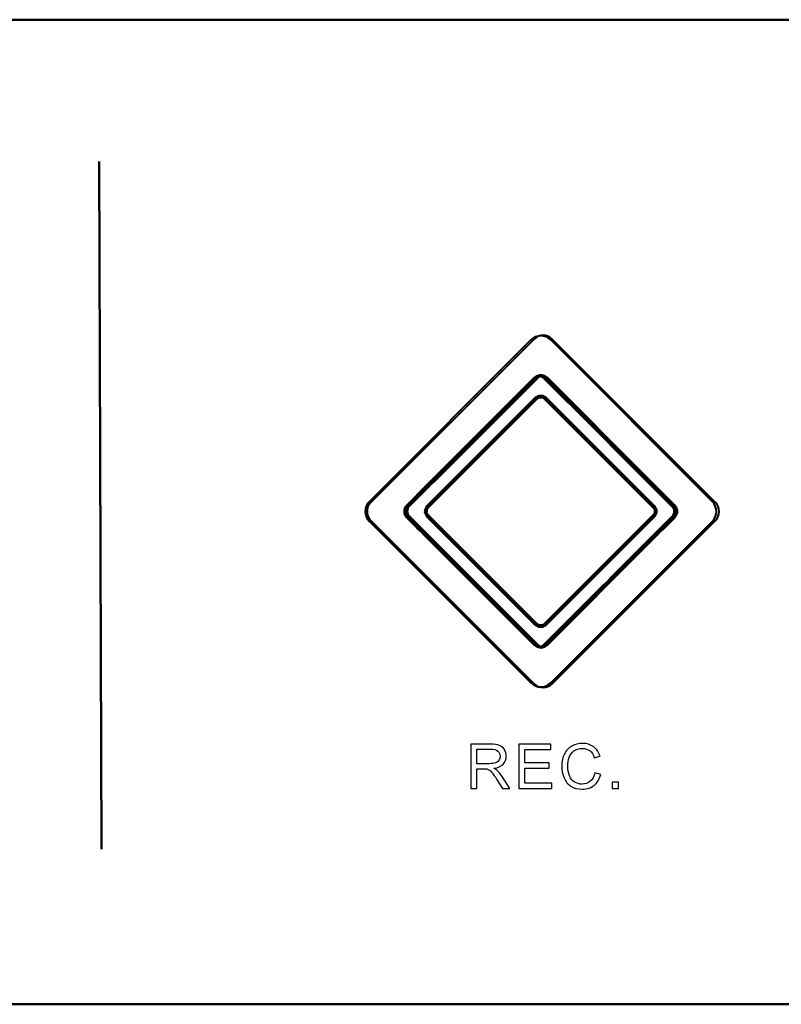
# Model space of a CAD drawing. Units: centimetres. Extents: x -114 to 50, y -55 to 47.
# Drawn here: x 9 to 12, y 20 to 24 of the extents above; entities that cross this region are included whole.
import ezdxf

# ---------------------------------------------------------------- set-up
doc = ezdxf.new("R2010")
doc.units = ezdxf.units.CM
doc.header["$MEASUREMENT"] = 0
doc.layers.add('layer 1', color=7, linetype='Continuous')

msp = doc.modelspace()

# ---------------------------------------------------------------- linework, layer by layer
at = {"layer": 'layer 1', "color": 250, "lineweight": 50}
msp.add_open_spline([(-23.69945, 24.26956), (-23.69945, 24.26956), (23.51725, 24.26956), (23.51725, 24.26956), (23.51725, 24.26956), (23.84267, 24.26956), (24.1089, 24.03667), (24.1089, 23.75201), (24.1089, 23.75201), (24.1089, 23.75201), (24.1089, 20.28711), (24.1089, 20.28711), (24.1089, 20.28711), (24.1089, 20.00245), (23.84267, 19.76956), (23.51725, 19.76956), (23.51725, 19.76956), (23.51725, 19.76956), (-23.69945, 19.76956), (-23.69945, 19.76956), (-23.69945, 19.76956), (-24.02487, 19.76956), (-24.2911, 20.00245), (-24.2911, 20.28711), (-24.2911, 20.28711), (-24.2911, 20.28711), (-24.2911, 23.75201), (-24.2911, 23.75201), (-24.2911, 23.75201), (-24.2911, 24.03667), (-24.02487, 24.26956), (-23.69945, 24.26956)], degree=3, knots=[0, 0, 0, 0, 0.1111111, 0.1111111, 0.1111111, 0.1111111, 0.2222222, 0.2222222, 0.2222222, 0.2222222, 0.3333333, 0.3333333, 0.3333333, 0.3333333, 0.4444444, 0.4444444, 0.4444444, 0.4444444, 0.5555556, 0.5555556, 0.5555556, 0.5555556, 0.6666667, 0.6666667, 0.6666667, 0.6666667, 0.7777778, 0.7777778, 0.7777778, 0.7777778, 1, 1, 1, 1], dxfattribs=at)
msp.add_open_spline([(9.07611, 23.62218), (9.07611, 23.62218), (9.0867, 20.47892), (9.0867, 20.47892)], degree=3, dxfattribs=at)
at = {"layer": 'layer 1', "color": 250, "lineweight": 40}
for points in [[(10.31085, 22.06804), (10.31085, 22.06804), (11.04878, 22.80598), (11.04878, 22.80598), (11.04878, 22.80598), (11.07387, 22.83106), (11.1149, 22.83106), (11.13999, 22.80598), (11.13999, 22.80598), (11.13999, 22.80598), (11.87793, 22.06803), (11.87793, 22.06803), (11.87793, 22.06803), (11.90302, 22.04294), (11.90302, 22.0019), (11.87794, 21.97682), (11.87794, 21.97682), (11.87794, 21.97682), (11.14001, 21.23889), (11.14001, 21.23889), (11.14001, 21.23889), (11.11492, 21.2138), (11.07388, 21.2138), (11.04879, 21.23889), (11.04879, 21.23889), (11.04879, 21.23889), (10.31084, 21.97683), (10.31084, 21.97683), (10.31084, 21.97683), (10.28576, 22.00191), (10.28576, 22.04296), (10.31085, 22.06804)], [(10.31739, 22.06365), (10.31739, 22.06365), (11.06363, 22.80989), (11.06363, 22.80989), (11.06363, 22.80989), (11.08643, 22.83269), (11.12374, 22.83269), (11.14654, 22.80989), (11.14654, 22.80989), (11.14654, 22.80989), (11.89279, 22.06364), (11.89279, 22.06364), (11.89279, 22.06364), (11.9156, 22.04083), (11.91559, 22.00353), (11.89279, 21.98073), (11.89279, 21.98073), (11.89279, 21.98073), (11.14655, 21.23449), (11.14655, 21.23449), (11.14655, 21.23449), (11.12374, 21.21168), (11.08645, 21.21168), (11.06364, 21.23449), (11.06364, 21.23449), (11.06364, 21.23449), (10.31739, 21.98074), (10.31739, 21.98074), (10.31739, 21.98074), (10.29459, 22.00354), (10.29458, 22.04084), (10.31739, 22.06365)]]:
    msp.add_open_spline(points, degree=3, knots=[0, 0, 0, 0, 0.1111111, 0.1111111, 0.1111111, 0.1111111, 0.2222222, 0.2222222, 0.2222222, 0.2222222, 0.3333333, 0.3333333, 0.3333333, 0.3333333, 0.4444444, 0.4444444, 0.4444444, 0.4444444, 0.5555556, 0.5555556, 0.5555556, 0.5555556, 0.6666667, 0.6666667, 0.6666667, 0.6666667, 0.7777778, 0.7777778, 0.7777778, 0.7777778, 1, 1, 1, 1], dxfattribs=at)
at = {"layer": 'layer 1', "color": 250, "lineweight": 70}
for points, knots in [([(11.0685, 21.41265), (11.08277, 21.39838), (11.10591, 21.39838), (11.12017, 21.41265), (11.12017, 21.41265), (11.31482, 21.6073), (11.50947, 21.80195), (11.70411, 21.99659), (11.70411, 21.99659), (11.71838, 22.01086), (11.71838, 22.034), (11.70411, 22.04827), (11.70411, 22.04827), (11.50946, 22.24292), (11.31481, 22.43757), (11.12017, 22.63221), (11.12017, 22.63221), (11.1059, 22.64648), (11.08276, 22.64648), (11.06849, 22.63221), (11.06849, 22.63221), (10.87385, 22.43756), (10.6792, 22.24292), (10.48455, 22.04827), (10.48455, 22.04827), (10.47029, 22.034), (10.47028, 22.01087), (10.48455, 21.99659), (10.48455, 21.99659), (10.6792, 21.80195), (10.87385, 21.6073), (11.0685, 21.41265)], [0, 0, 0, 0, 0.1111111, 0.1111111, 0.1111111, 0.1111111, 0.2222222, 0.2222222, 0.2222222, 0.2222222, 0.3333333, 0.3333333, 0.3333333, 0.3333333, 0.4444444, 0.4444444, 0.4444444, 0.4444444, 0.5555556, 0.5555556, 0.5555556, 0.5555556, 0.6666667, 0.6666667, 0.6666667, 0.6666667, 0.7777778, 0.7777778, 0.7777778, 0.7777778, 1, 1, 1, 1]), ([(11.0685, 21.41265), (11.07712, 21.40403), (11.08896, 21.40062), (11.10014, 21.40242), (11.10014, 21.40242), (11.09135, 21.40282), (11.0827, 21.40637), (11.07599, 21.41308), (11.07599, 21.41308), (10.88134, 21.60773), (10.68669, 21.80238), (10.49204, 21.99702), (10.49204, 21.99702), (10.47777, 22.0113), (10.47777, 22.03443), (10.49204, 22.0487), (10.49204, 22.0487), (10.68669, 22.24335), (10.88134, 22.43799), (11.07598, 22.63263), (11.07598, 22.63263), (11.08164, 22.6383), (11.08871, 22.64168), (11.09605, 22.64285), (11.09605, 22.64285), (11.08613, 22.64332), (11.07607, 22.63978), (11.06849, 22.63221), (11.06849, 22.63221), (10.87385, 22.43756), (10.6792, 22.24292), (10.48455, 22.04827), (10.48455, 22.04827), (10.47029, 22.034), (10.47028, 22.01087), (10.48455, 21.99659), (10.48455, 21.99659), (10.6792, 21.80195), (10.87385, 21.6073), (11.0685, 21.41265)], [0, 0, 0, 0, 0.0909091, 0.0909091, 0.0909091, 0.0909091, 0.1818182, 0.1818182, 0.1818182, 0.1818182, 0.2727273, 0.2727273, 0.2727273, 0.2727273, 0.3636364, 0.3636364, 0.3636364, 0.3636364, 0.4545455, 0.4545455, 0.4545455, 0.4545455, 0.5454545, 0.5454545, 0.5454545, 0.5454545, 0.6363636, 0.6363636, 0.6363636, 0.6363636, 0.7272727, 0.7272727, 0.7272727, 0.7272727, 0.8181818, 0.8181818, 0.8181818, 0.8181818, 1, 1, 1, 1]), ([(11.12017, 22.63221), (11.11155, 22.64084), (11.09971, 22.64424), (11.08852, 22.64244), (11.08852, 22.64244), (11.09731, 22.64205), (11.10597, 22.63849), (11.11268, 22.63178), (11.11268, 22.63178), (11.30733, 22.43713), (11.50198, 22.24248), (11.69663, 22.04784), (11.69663, 22.04784), (11.7109, 22.03357), (11.71089, 22.01043), (11.69663, 21.99616), (11.69663, 21.99616), (11.50198, 21.80152), (11.30733, 21.60687), (11.11269, 21.41223), (11.11269, 21.41223), (11.10703, 21.40656), (11.09996, 21.40318), (11.09261, 21.40201), (11.09261, 21.40201), (11.10254, 21.40155), (11.1126, 21.40508), (11.12018, 21.41266), (11.12018, 21.41266), (11.31482, 21.6073), (11.50947, 21.80195), (11.70411, 21.99659), (11.70411, 21.99659), (11.71838, 22.01086), (11.71839, 22.03399), (11.70411, 22.04827), (11.70411, 22.04827), (11.50947, 22.24291), (11.31482, 22.43756), (11.12017, 22.63221)], [0, 0, 0, 0, 0.0909091, 0.0909091, 0.0909091, 0.0909091, 0.1818182, 0.1818182, 0.1818182, 0.1818182, 0.2727273, 0.2727273, 0.2727273, 0.2727273, 0.3636364, 0.3636364, 0.3636364, 0.3636364, 0.4545455, 0.4545455, 0.4545455, 0.4545455, 0.5454545, 0.5454545, 0.5454545, 0.5454545, 0.6363636, 0.6363636, 0.6363636, 0.6363636, 0.7272727, 0.7272727, 0.7272727, 0.7272727, 0.8181818, 0.8181818, 0.8181818, 0.8181818, 1, 1, 1, 1])]:
    msp.add_open_spline(points, degree=3, knots=knots, dxfattribs=at)
at = {"layer": 'layer 1', "color": 250, "lineweight": 80}
msp.add_open_spline([(11.07248, 21.50647), (11.08455, 21.4944), (11.10413, 21.49439), (11.1162, 21.50647), (11.1162, 21.50647), (11.1162, 21.50647), (11.61029, 22.00056), (11.61029, 22.00056), (11.61029, 22.00056), (11.62237, 22.01264), (11.62237, 22.03222), (11.6103, 22.04429), (11.6103, 22.04429), (11.6103, 22.04429), (11.11619, 22.5384), (11.11619, 22.5384), (11.11619, 22.5384), (11.10411, 22.55047), (11.08454, 22.55047), (11.07246, 22.53839), (11.07246, 22.53839), (11.07246, 22.53839), (10.57837, 22.0443), (10.57837, 22.0443), (10.57837, 22.0443), (10.5663, 22.03223), (10.56629, 22.01265), (10.57837, 22.00057), (10.57837, 22.00057), (10.57837, 22.00057), (11.07248, 21.50647), (11.07248, 21.50647)], degree=3, knots=[0, 0, 0, 0, 0.1111111, 0.1111111, 0.1111111, 0.1111111, 0.2222222, 0.2222222, 0.2222222, 0.2222222, 0.3333333, 0.3333333, 0.3333333, 0.3333333, 0.4444444, 0.4444444, 0.4444444, 0.4444444, 0.5555556, 0.5555556, 0.5555556, 0.5555556, 0.6666667, 0.6666667, 0.6666667, 0.6666667, 0.7777778, 0.7777778, 0.7777778, 0.7777778, 1, 1, 1, 1], dxfattribs=at)
at = {"layer": 'layer 1', "color": 250}
for points, knots in [([(10.77487, 20.75629), (10.77487, 20.75629), (10.77487, 20.95835), (10.77487, 20.95835), (10.77487, 20.95835), (10.77487, 20.95835), (10.86443, 20.95835), (10.86443, 20.95835), (10.86443, 20.95835), (10.88244, 20.95835), (10.89613, 20.95652), (10.90549, 20.9529), (10.90549, 20.9529), (10.91485, 20.94927), (10.92233, 20.94288), (10.92793, 20.93371), (10.92793, 20.93371), (10.93352, 20.92453), (10.9363, 20.91437), (10.9363, 20.90327), (10.9363, 20.90327), (10.9363, 20.88893), (10.93164, 20.87684), (10.92238, 20.86701), (10.92238, 20.86701), (10.91311, 20.85718), (10.89881, 20.85097), (10.87943, 20.84829), (10.87943, 20.84829), (10.88654, 20.8449), (10.8919, 20.84152), (10.89557, 20.83822), (10.89557, 20.83822), (10.90337, 20.83108), (10.91076, 20.82209), (10.91767, 20.81132), (10.91767, 20.81132), (10.91767, 20.81132), (10.95262, 20.75629), (10.95262, 20.75629), (10.95262, 20.75629), (10.95262, 20.75629), (10.91923, 20.75629), (10.91923, 20.75629), (10.91923, 20.75629), (10.91923, 20.75629), (10.89251, 20.79834), (10.89251, 20.79834), (10.89251, 20.79834), (10.88475, 20.81052), (10.8783, 20.81979), (10.87327, 20.82623), (10.87327, 20.82623), (10.86819, 20.83267), (10.86368, 20.83714), (10.85968, 20.83973), (10.85968, 20.83973), (10.85573, 20.84227), (10.85164, 20.84406), (10.8475, 20.84509), (10.8475, 20.84509), (10.84449, 20.8457), (10.83955, 20.84603), (10.83263, 20.84603), (10.83263, 20.84603), (10.83263, 20.84603), (10.80168, 20.84603), (10.80168, 20.84603), (10.80168, 20.84603), (10.80168, 20.84603), (10.80168, 20.75629), (10.80168, 20.75629), (10.80168, 20.75629), (10.80168, 20.75629), (10.77487, 20.75629), (10.77487, 20.75629)], [0, 0, 0, 0, 0.05, 0.05, 0.05, 0.05, 0.1, 0.1, 0.1, 0.1, 0.15, 0.15, 0.15, 0.15, 0.2, 0.2, 0.2, 0.2, 0.25, 0.25, 0.25, 0.25, 0.3, 0.3, 0.3, 0.3, 0.35, 0.35, 0.35, 0.35, 0.4, 0.4, 0.4, 0.4, 0.45, 0.45, 0.45, 0.45, 0.5, 0.5, 0.5, 0.5, 0.55, 0.55, 0.55, 0.55, 0.6, 0.6, 0.6, 0.6, 0.65, 0.65, 0.65, 0.65, 0.7, 0.7, 0.7, 0.7, 0.75, 0.75, 0.75, 0.75, 0.8, 0.8, 0.8, 0.8, 0.85, 0.85, 0.85, 0.85, 0.9, 0.9, 0.9, 0.9, 1, 1, 1, 1]), ([(10.80168, 20.86917), (10.80168, 20.86917), (10.85907, 20.86917), (10.85907, 20.86917), (10.85907, 20.86917), (10.8713, 20.86917), (10.8808, 20.87044), (10.88766, 20.87298), (10.88766, 20.87298), (10.89453, 20.87548), (10.89975, 20.87952), (10.90328, 20.88512), (10.90328, 20.88512), (10.90685, 20.89067), (10.90864, 20.89669), (10.90864, 20.90323), (10.90864, 20.90323), (10.90864, 20.91278), (10.90521, 20.92068), (10.89829, 20.92684), (10.89829, 20.92684), (10.89138, 20.933), (10.88047, 20.93606), (10.86556, 20.93606), (10.86556, 20.93606), (10.86556, 20.93606), (10.80168, 20.93606), (10.80168, 20.93606), (10.80168, 20.93606), (10.80168, 20.93606), (10.80168, 20.86917), (10.80168, 20.86917)], [0, 0, 0, 0, 0.1111111, 0.1111111, 0.1111111, 0.1111111, 0.2222222, 0.2222222, 0.2222222, 0.2222222, 0.3333333, 0.3333333, 0.3333333, 0.3333333, 0.4444444, 0.4444444, 0.4444444, 0.4444444, 0.5555556, 0.5555556, 0.5555556, 0.5555556, 0.6666667, 0.6666667, 0.6666667, 0.6666667, 0.7777778, 0.7777778, 0.7777778, 0.7777778, 1, 1, 1, 1]), ([(10.99435, 20.75629), (10.99435, 20.75629), (10.99435, 20.95835), (10.99435, 20.95835), (10.99435, 20.95835), (10.99435, 20.95835), (11.14026, 20.95835), (11.14026, 20.95835), (11.14026, 20.95835), (11.14026, 20.95835), (11.14026, 20.93465), (11.14026, 20.93465), (11.14026, 20.93465), (11.14026, 20.93465), (11.02116, 20.93465), (11.02116, 20.93465), (11.02116, 20.93465), (11.02116, 20.93465), (11.02116, 20.87256), (11.02116, 20.87256), (11.02116, 20.87256), (11.02116, 20.87256), (11.13264, 20.87256), (11.13264, 20.87256), (11.13264, 20.87256), (11.13264, 20.87256), (11.13264, 20.84885), (11.13264, 20.84885), (11.13264, 20.84885), (11.13264, 20.84885), (11.02116, 20.84885), (11.02116, 20.84885), (11.02116, 20.84885), (11.02116, 20.84885), (11.02116, 20.78), (11.02116, 20.78), (11.02116, 20.78), (11.02116, 20.78), (11.14505, 20.78), (11.14505, 20.78), (11.14505, 20.78), (11.14505, 20.78), (11.14505, 20.75629), (11.14505, 20.75629), (11.14505, 20.75629), (11.14505, 20.75629), (10.99435, 20.75629), (10.99435, 20.75629)], [0, 0, 0, 0, 0.0769231, 0.0769231, 0.0769231, 0.0769231, 0.1538462, 0.1538462, 0.1538462, 0.1538462, 0.2307692, 0.2307692, 0.2307692, 0.2307692, 0.3076923, 0.3076923, 0.3076923, 0.3076923, 0.3846154, 0.3846154, 0.3846154, 0.3846154, 0.4615385, 0.4615385, 0.4615385, 0.4615385, 0.5384615, 0.5384615, 0.5384615, 0.5384615, 0.6153846, 0.6153846, 0.6153846, 0.6153846, 0.6923077, 0.6923077, 0.6923077, 0.6923077, 0.7692308, 0.7692308, 0.7692308, 0.7692308, 0.8461538, 0.8461538, 0.8461538, 0.8461538, 1, 1, 1, 1]), ([(11.34163, 20.82717), (11.34163, 20.82717), (11.36844, 20.8204), (11.36844, 20.8204), (11.36844, 20.8204), (11.36284, 20.79843), (11.35277, 20.78174), (11.33824, 20.77021), (11.33824, 20.77021), (11.32371, 20.75869), (11.30593, 20.7529), (11.2849, 20.7529), (11.2849, 20.7529), (11.26317, 20.7529), (11.24549, 20.75732), (11.23185, 20.76621), (11.23185, 20.76621), (11.21821, 20.77506), (11.20786, 20.7879), (11.20076, 20.80469), (11.20076, 20.80469), (11.19366, 20.82153), (11.19008, 20.83954), (11.19008, 20.85883), (11.19008, 20.85883), (11.19008, 20.87985), (11.19408, 20.89819), (11.20212, 20.91386), (11.20212, 20.91386), (11.21016, 20.92952), (11.22159, 20.94142), (11.23641, 20.94956), (11.23641, 20.94956), (11.25123, 20.95769), (11.26755, 20.96174), (11.28533, 20.96174), (11.28533, 20.96174), (11.30555, 20.96174), (11.32253, 20.95661), (11.33627, 20.94631), (11.33627, 20.94631), (11.35005, 20.93601), (11.35964, 20.92157), (11.36505, 20.90295), (11.36505, 20.90295), (11.36505, 20.90295), (11.33881, 20.89674), (11.33881, 20.89674), (11.33881, 20.89674), (11.33415, 20.91141), (11.32733, 20.92214), (11.31844, 20.92881), (11.31844, 20.92881), (11.30955, 20.93554), (11.29836, 20.93888), (11.28486, 20.93888), (11.28486, 20.93888), (11.26938, 20.93888), (11.2564, 20.93516), (11.24601, 20.92773), (11.24601, 20.92773), (11.23561, 20.9203), (11.22827, 20.91028), (11.22409, 20.89777), (11.22409, 20.89777), (11.21985, 20.88521), (11.21774, 20.87228), (11.21774, 20.85897), (11.21774, 20.85897), (11.21774, 20.8418), (11.22023, 20.8268), (11.22522, 20.814), (11.22522, 20.814), (11.2302, 20.80116), (11.23796, 20.79161), (11.2485, 20.78526), (11.2485, 20.78526), (11.25903, 20.77891), (11.27042, 20.77576), (11.28269, 20.77576), (11.28269, 20.77576), (11.29765, 20.77576), (11.31025, 20.78009), (11.3206, 20.7887), (11.3206, 20.7887), (11.33095, 20.79735), (11.33796, 20.81015), (11.34163, 20.82717)], [0, 0, 0, 0, 0.0434783, 0.0434783, 0.0434783, 0.0434783, 0.0869565, 0.0869565, 0.0869565, 0.0869565, 0.1304348, 0.1304348, 0.1304348, 0.1304348, 0.173913, 0.173913, 0.173913, 0.173913, 0.2173913, 0.2173913, 0.2173913, 0.2173913, 0.2608696, 0.2608696, 0.2608696, 0.2608696, 0.3043478, 0.3043478, 0.3043478, 0.3043478, 0.3478261, 0.3478261, 0.3478261, 0.3478261, 0.3913043, 0.3913043, 0.3913043, 0.3913043, 0.4347826, 0.4347826, 0.4347826, 0.4347826, 0.4782609, 0.4782609, 0.4782609, 0.4782609, 0.5217391, 0.5217391, 0.5217391, 0.5217391, 0.5652174, 0.5652174, 0.5652174, 0.5652174, 0.6086957, 0.6086957, 0.6086957, 0.6086957, 0.6521739, 0.6521739, 0.6521739, 0.6521739, 0.6956522, 0.6956522, 0.6956522, 0.6956522, 0.7391304, 0.7391304, 0.7391304, 0.7391304, 0.7826087, 0.7826087, 0.7826087, 0.7826087, 0.826087, 0.826087, 0.826087, 0.826087, 0.8695652, 0.8695652, 0.8695652, 0.8695652, 0.9130435, 0.9130435, 0.9130435, 0.9130435, 1, 1, 1, 1]), ([(11.42113, 20.75629), (11.42113, 20.75629), (11.42113, 20.78451), (11.42113, 20.78451), (11.42113, 20.78451), (11.42113, 20.78451), (11.44935, 20.78451), (11.44935, 20.78451), (11.44935, 20.78451), (11.44935, 20.78451), (11.44935, 20.75629), (11.44935, 20.75629), (11.44935, 20.75629), (11.44935, 20.75629), (11.42113, 20.75629), (11.42113, 20.75629)], [0, 0, 0, 0, 0.2, 0.2, 0.2, 0.2, 0.4, 0.4, 0.4, 0.4, 0.6, 0.6, 0.6, 0.6, 1, 1, 1, 1])]:
    msp.add_open_spline(points, degree=3, knots=knots, dxfattribs=at)

doc.saveas('drawing.dxf')
